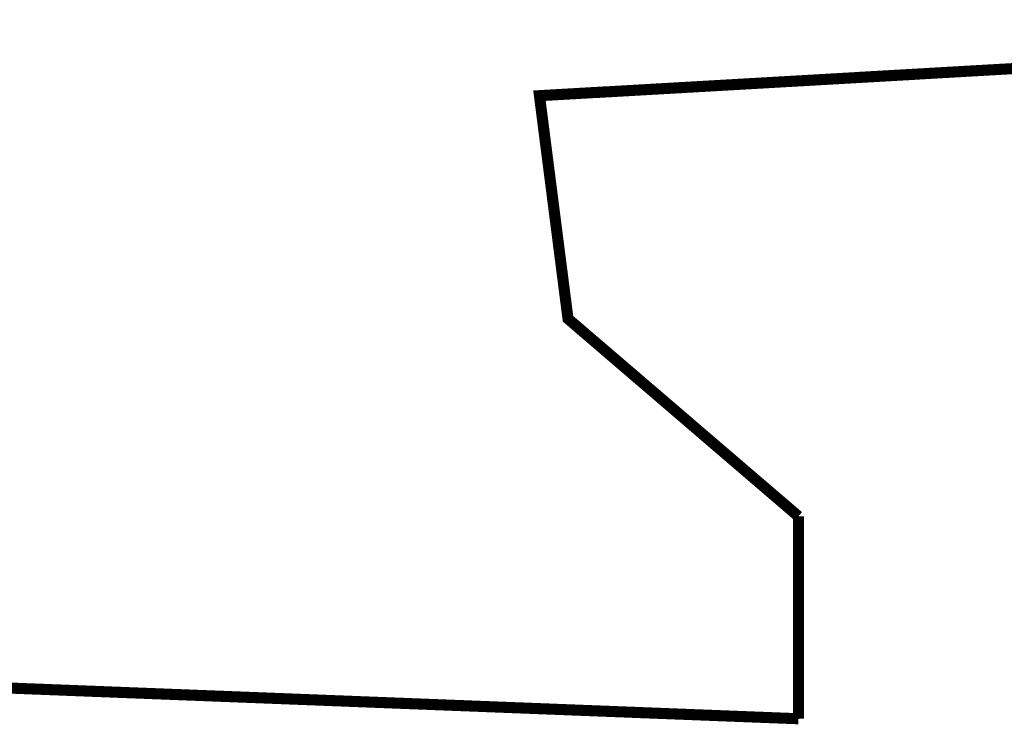
# Model space of a CAD drawing. Extents: x 3999 to 4885, y 2268 to 2872.
# Drawn here: x 4531 to 4539, y 2570 to 2576 of the extents above; entities that cross this region are included whole.
import ezdxf

# ---------------------------------------------------------------- set-up
doc = ezdxf.new("R2010")
doc.units = 0
doc.linetypes.add('HIDDEN', pattern=[0.375, 0.25, -0.125])
doc.layers.add('MARCIAPIEDE', color=8, linetype='CONTINUOUS')

msp = doc.modelspace()

# ---------------------------------------------------------------- linework, layer by layer
at = {"layer": 'MARCIAPIEDE'}
for p, q in [((4535.1805, 2575.2021), (4535.4262, 2573.2021)), ((4535.1805, 2575.2021), (4535.4262, 2573.2021)), ((4535.1805, 2575.2021), (4535.4262, 2573.2021)), ((4535.4406, 2573.2191), (4537.4908, 2571.4621)), ((4537.4908, 2571.4621), (4537.4908, 2569.6621))]:
    msp.add_line(p, q, dxfattribs=at)
at = {"layer": 'MARCIAPIEDE', "const_width": 0.0987}
for points in [[(4538.0177, 2575.3646), (4546.1305, 2575.828), (4550.2408, 2571.8789)], [(4537.4908, 2571.4621), (4535.4406, 2573.2191), (4535.1866, 2575.2029), (4535.792, 2575.2375)], [(4469.8908, 2572.291), (4469.8908, 2572.291), (4469.8908, 2572.291), (4537.4908, 2569.6621)], [(4537.4908, 2569.6621), (4537.4908, 2571.4621)]]:
    msp.add_lwpolyline(points, dxfattribs=at)
at = {"layer": 'MARCIAPIEDE', "linetype": 'HIDDEN', "ltscale": 120, "const_width": 0.0987}
msp.add_lwpolyline([(4535.7127, 2575.2325), (4538.5693, 2575.3957)], dxfattribs=at)

doc.saveas('drawing.dxf')
